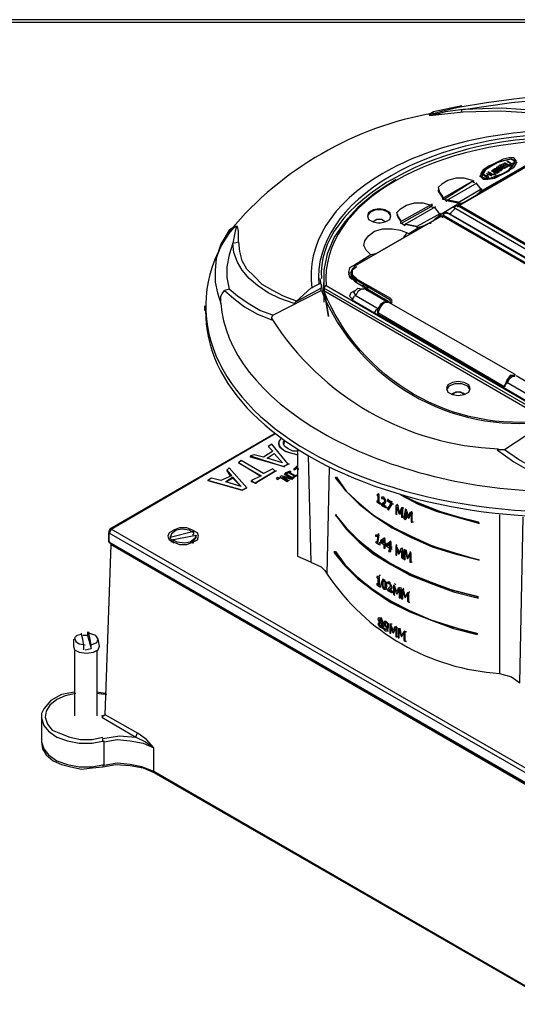
# Model space of a CAD drawing. Units: millimetres. Extents: x -85.6 to 4.7, y 68.4 to 79.1.
# Drawn here: x -82.5 to -81.1, y 76.1 to 78.9 of the extents above; entities that cross this region are included whole.
import ezdxf

# ---------------------------------------------------------------- set-up
doc = ezdxf.new("R2010")
doc.units = ezdxf.units.MM

msp = doc.modelspace()

# ---------------------------------------------------------------- linework, layer by layer
at = {"color": 7, "lineweight": 25}
for points in [[(-68.9751, 78.9049), (-85.5951, 78.9049), (-85.5951, 68.3715), (-68.9751, 68.3715)], [(-81.2151, 78.4615), (-81.2085, 78.4549), (-81.1951, 78.4549), (-81.1784, 78.4582), (-81.1584, 78.4682), (-81.1384, 78.4782), (-81.1218, 78.4882), (-81.1151, 78.4982), (-81.1151, 78.5082), (-81.1218, 78.5149), (-81.1351, 78.5149), (-81.1518, 78.5115), (-81.1718, 78.5015), (-81.1918, 78.4915), (-81.2085, 78.4815), (-81.2151, 78.4715)], [(-81.1218, 78.5015), (-81.1284, 78.4982), (-81.1384, 78.5049), (-81.1418, 78.5049), (-81.1284, 78.4982), (-81.1184, 78.5015)], [(-81.1618, 78.4849), (-81.1651, 78.4849), (-81.1651, 78.4815)], [(-81.1618, 78.4782), (-81.1651, 78.4782)], [(-81.5351, 78.3515), (-81.5318, 78.3415), (-81.5185, 78.3349), (-81.5018, 78.3315), (-81.4851, 78.3349), (-81.4718, 78.3415), (-81.4684, 78.3515), (-81.4718, 78.3615), (-81.4851, 78.3682), (-81.5018, 78.3715), (-81.5185, 78.3682), (-81.5318, 78.3615)], [(-81.3951, 78.3182), (-81.3751, 78.3248), (-81.3618, 78.3315), (-81.3484, 78.3382), (-81.3418, 78.3449), (-81.3284, 78.3549), (-81.3284, 78.3582), (-81.3951, 78.3215)], [(-81.2718, 78.3782), (-81.2751, 78.3782)], [(-81.3218, 78.3482), (-81.3251, 78.3482)], [(-81.3951, 78.3215), (-81.4284, 78.3282)], [(-81.9384, 78.1415), (-81.9118, 78.1182), (-81.8818, 78.0949), (-81.8451, 78.0749), (-81.8051, 78.0582), (-81.8051, 78.0649), (-81.8018, 78.0715), (-81.8384, 78.0849), (-81.8718, 78.1049), (-81.9018, 78.1249), (-81.9251, 78.1449)], [(-81.3118, 77.8649), (-81.3084, 77.8549), (-81.2951, 77.8482), (-81.2784, 77.8449), (-81.2618, 77.8482), (-81.2484, 77.8549), (-81.2451, 77.8649), (-81.2484, 77.8749), (-81.2618, 77.8815), (-81.2784, 77.8849), (-81.2951, 77.8815), (-81.3084, 77.8749)], [(-81.1451, 77.8715), (-81.1484, 77.8715)], [(-81.7718, 77.6449), (-81.7584, 77.6515), (-81.8051, 77.7082), (-81.8151, 77.7015), (-81.8018, 77.6882), (-81.8285, 77.6715), (-81.8551, 77.6782), (-81.8651, 77.6749)], [(-81.8184, 77.6682), (-81.7984, 77.6815), (-81.7751, 77.6549)], [(-81.9185, 77.6182), (-81.9484, 77.6049), (-81.9751, 77.6115), (-81.9851, 77.6049), (-81.8884, 77.5782), (-81.8751, 77.5848), (-81.9251, 77.6415), (-81.9318, 77.6349)], [(-81.8018, 77.6382), (-81.8285, 77.6248), (-81.8918, 77.6615), (-81.8985, 77.6549), (-81.8351, 77.6182), (-81.8618, 77.6049), (-81.8518, 77.5982), (-81.7951, 77.6315)], [(-81.7518, 77.6115), (-81.7784, 77.6182), (-81.7818, 77.6148), (-81.7618, 77.6049), (-81.7584, 77.6049), (-81.7751, 77.6148), (-81.7485, 77.6115), (-81.7451, 77.6115), (-81.7685, 77.6248)], [(-81.2218, 77.3815), (-81.2884, 77.3982), (-81.3518, 77.4215), (-81.4118, 77.4449), (-81.4651, 77.4749), (-81.5151, 77.5049), (-81.5584, 77.5382), (-81.5951, 77.5749), (-81.6251, 77.6149), (-81.6251, 77.6115), (-81.5951, 77.5749), (-81.5584, 77.5382), (-81.5151, 77.5049), (-81.4651, 77.4715), (-81.4118, 77.4449), (-81.3518, 77.4182), (-81.2884, 77.3982)], [(-81.2251, 77.2782), (-81.2918, 77.2949), (-81.3551, 77.3149), (-81.4151, 77.3415), (-81.4684, 77.3682), (-81.5184, 77.4015), (-81.5584, 77.4349), (-81.5951, 77.4715), (-81.6251, 77.5082), (-81.5951, 77.4682), (-81.5584, 77.4315), (-81.5184, 77.3982), (-81.4684, 77.3682), (-81.4151, 77.3382), (-81.3551, 77.3149), (-81.2918, 77.2915), (-81.2251, 77.2749)], [(-82.0984, 77.4482), (-82.0951, 77.4382), (-82.0818, 77.4315), (-82.0651, 77.4249), (-82.0451, 77.4249), (-82.0284, 77.4315), (-82.0151, 77.4382), (-82.0118, 77.4482), (-82.0151, 77.4582), (-82.0284, 77.4649), (-82.0451, 77.4715), (-82.0651, 77.4715), (-82.0818, 77.4649), (-82.0951, 77.4582)], [(-81.5018, 77.4249), (-81.5051, 77.4282), (-81.5051, 77.4515), (-81.5084, 77.4515), (-81.5118, 77.4515), (-81.5118, 77.4482), (-81.5051, 77.4482), (-81.5084, 77.4315), (-81.5118, 77.4315)], [(-81.4851, 77.4215), (-81.4851, 77.4249), (-81.4851, 77.4382), (-81.4884, 77.4415), (-81.4984, 77.4349), (-81.4984, 77.4315), (-81.4884, 77.4249), (-81.4884, 77.4149), (-81.4851, 77.4149)], [(-81.4884, 77.4315), (-81.4951, 77.4349)], [(-81.4718, 77.4215), (-81.4784, 77.4249)], [(-81.2251, 77.1715), (-81.2918, 77.1915), (-81.3551, 77.2115), (-81.4151, 77.2382), (-81.4684, 77.2649), (-81.5184, 77.2949), (-81.5618, 77.3315), (-81.5984, 77.3682), (-81.6284, 77.4049), (-81.6284, 77.4015), (-81.5984, 77.3649), (-81.5618, 77.3282), (-81.5184, 77.2949), (-81.4684, 77.2615), (-81.4151, 77.2349), (-81.3551, 77.2115), (-81.2918, 77.1882)], [(-81.4984, 77.3049), (-81.4984, 77.3082), (-81.5018, 77.3115), (-81.5018, 77.3349), (-81.5051, 77.3349), (-81.5084, 77.3349), (-81.5084, 77.3315), (-81.5051, 77.3282), (-81.5051, 77.3115), (-81.5084, 77.3149), (-81.5084, 77.3115)], [(-81.4651, 77.2882), (-81.4751, 77.2949), (-81.4718, 77.2982), (-81.4684, 77.3015), (-81.4651, 77.3049), (-81.4684, 77.3115), (-81.4718, 77.3149), (-81.4784, 77.3182), (-81.4784, 77.3149), (-81.4751, 77.3149), (-81.4718, 77.3149), (-81.4718, 77.3115), (-81.4684, 77.3082), (-81.4751, 77.3015), (-81.4784, 77.2982), (-81.4784, 77.2949), (-81.4651, 77.2882), (-81.4651, 77.2915)], [(-81.4884, 77.2015), (-81.4851, 77.1949), (-81.4818, 77.1915), (-81.4784, 77.1882), (-81.4818, 77.1849), (-81.4851, 77.1849), (-81.4884, 77.1882), (-81.4884, 77.1849), (-81.4851, 77.1815), (-81.4784, 77.1815), (-81.4751, 77.1915), (-81.4784, 77.2015), (-81.4818, 77.2082), (-81.4884, 77.2082)]]:
    msp.add_lwpolyline(points, close=True, dxfattribs=at)
for points in [[(-85.5951, 68.3815), (-68.9751, 68.3815), (-85.5851, 68.3815), (-85.5851, 78.8982), (-68.9851, 78.8982), (-68.9851, 68.3815)], [(-80.8818, 78.6049), (-80.8718, 78.6082), (-80.9118, 78.6215), (-80.9551, 78.6315), (-81.0018, 78.6415), (-81.0484, 78.6482), (-81.1551, 78.6549), (-81.2651, 78.6515), (-81.3151, 78.6449), (-81.3384, 78.6382), (-81.3584, 78.6382), (-81.3551, 78.6382), (-81.3451, 78.6415), (-81.3218, 78.6482), (-81.2784, 78.6582), (-81.1984, 78.6715), (-81.1218, 78.6815), (-81.0418, 78.6915), (-80.9618, 78.6949)], [(-81.2651, 78.6515), (-81.1285, 78.6715), (-80.9918, 78.6849)], [(-81.2684, 78.6615), (-81.3484, 78.6449), (-81.3585, 78.6382), (-81.3618, 78.6382), (-81.3585, 78.6349), (-81.3251, 78.6382), (-81.2651, 78.6449), (-81.1584, 78.6482), (-81.0551, 78.6415), (-81.0084, 78.6349), (-80.9618, 78.6282), (-80.9185, 78.6149), (-80.8818, 78.6049)], [(-81.2684, 78.6449), (-81.2684, 78.6515)], [(-80.4518, 78.2848), (-80.4584, 78.2882), (-80.8118, 78.4949), (-80.8218, 78.4949), (-80.8318, 78.4882), (-80.8384, 78.4815), (-80.8418, 78.4682), (-80.8451, 78.4649), (-80.8584, 78.4615), (-80.8684, 78.4649), (-80.9684, 78.5215), (-80.9818, 78.5282), (-81.0018, 78.5315), (-81.0184, 78.5282), (-81.0318, 78.5215), (-81.2751, 78.3815), (-80.6351, 78.0115)], [(-81.2751, 78.3815), (-81.0318, 78.5215)], [(-81.1118, 78.5015), (-81.1184, 78.5082), (-81.1284, 78.5115), (-81.1451, 78.5082), (-81.1651, 78.5049), (-81.1851, 78.4949), (-81.2018, 78.4849), (-81.2118, 78.4715), (-81.2184, 78.4615)], [(-81.2151, 78.4215), (-81.0451, 78.5182), (-81.0451, 78.5149)], [(-81.2118, 78.4649), (-81.2118, 78.4615), (-81.2018, 78.4582), (-81.1884, 78.4582), (-81.1718, 78.4649), (-81.1518, 78.4715), (-81.1351, 78.4815), (-81.1251, 78.4949), (-81.1184, 78.5015), (-81.1218, 78.5082), (-81.1318, 78.5115), (-81.1484, 78.5082), (-81.1684, 78.5015), (-81.1851, 78.4915), (-81.2018, 78.4815), (-81.2084, 78.4715), (-81.2118, 78.4615), (-81.2051, 78.4549), (-81.1951, 78.4549), (-81.1751, 78.4582), (-81.1551, 78.4682), (-81.1351, 78.4782), (-81.1251, 78.4915), (-81.1184, 78.5015)], [(-81.1418, 78.4915), (-81.1384, 78.4915), (-81.1484, 78.4849), (-81.1618, 78.4949), (-81.1518, 78.4982), (-81.1518, 78.4949)], [(-81.1518, 78.4982), (-81.1584, 78.4949), (-81.1584, 78.4915)], [(-81.1351, 78.4949), (-81.1484, 78.5015), (-81.1484, 78.4982), (-81.1484, 78.5015)], [(-81.1484, 78.4982), (-81.1351, 78.4915), (-81.1284, 78.4949), (-81.1318, 78.4982)], [(-81.1318, 78.4949), (-81.1318, 78.4982), (-81.1351, 78.4949), (-81.1351, 78.4915)], [(-81.1151, 78.5015), (-81.1151, 78.5049)], [(-81.1951, 78.4649), (-81.1951, 78.4682), (-81.1984, 78.4715), (-81.1851, 78.4649), (-81.1918, 78.4682), (-81.1984, 78.4649), (-81.1984, 78.4615)], [(-81.1918, 78.4749), (-81.1951, 78.4749), (-81.1851, 78.4682), (-81.1818, 78.4682), (-81.1751, 78.4682), (-81.1751, 78.4715), (-81.1751, 78.4749), (-81.1751, 78.4715), (-81.1751, 78.4682), (-81.1718, 78.4682)], [(-81.1851, 78.4715), (-81.1918, 78.4749), (-81.1918, 78.4715)], [(-81.1618, 78.4749), (-81.1651, 78.4749), (-81.1651, 78.4782), (-81.1684, 78.4749), (-81.1751, 78.4782), (-81.1751, 78.4749), (-81.1851, 78.4782), (-81.1784, 78.4749)], [(-81.1751, 78.4715), (-81.1784, 78.4749), (-81.1751, 78.4715), (-81.1784, 78.4682), (-81.1818, 78.4682), (-81.1851, 78.4715), (-81.1851, 78.4682)], [(-81.1818, 78.4782), (-81.1784, 78.4815), (-81.1751, 78.4849), (-81.1718, 78.4815), (-81.1718, 78.4782), (-81.1718, 78.4815), (-81.1751, 78.4782), (-81.1784, 78.4815), (-81.1784, 78.4782)], [(-81.1651, 78.4815), (-81.1618, 78.4782), (-81.1651, 78.4749), (-81.1684, 78.4715), (-81.1818, 78.4815), (-81.1784, 78.4815), (-81.1751, 78.4849), (-81.1751, 78.4815)], [(-81.1751, 78.4782), (-81.1718, 78.4782), (-81.1684, 78.4815), (-81.1651, 78.4782), (-81.1651, 78.4815), (-81.1684, 78.4815), (-81.1718, 78.4849), (-81.1718, 78.4815), (-81.1684, 78.4815), (-81.1718, 78.4815), (-81.1718, 78.4782), (-81.1684, 78.4782)], [(-81.1751, 78.4849), (-81.1718, 78.4849)], [(-81.1651, 78.4915), (-81.1684, 78.4882), (-81.1718, 78.4882), (-81.1584, 78.4782), (-81.1551, 78.4815), (-81.1518, 78.4849), (-81.1518, 78.4882), (-81.1518, 78.4849), (-81.1551, 78.4849), (-81.1584, 78.4849), (-81.1618, 78.4849), (-81.1618, 78.4815)], [(-81.1651, 78.4849), (-81.1684, 78.4882), (-81.1684, 78.4849), (-81.1684, 78.4882), (-81.1651, 78.4882), (-81.1618, 78.4882), (-81.1584, 78.4882), (-81.1584, 78.4915), (-81.1651, 78.4915), (-81.1651, 78.4882)], [(-81.1651, 78.4749), (-81.1651, 78.4782)], [(-81.1618, 78.4882), (-81.1618, 78.4849), (-81.1584, 78.4815)], [(-81.1618, 78.4882), (-81.1618, 78.4849), (-81.1618, 78.4882)], [(-81.1484, 78.4882), (-81.1518, 78.4915), (-81.1518, 78.4882), (-81.1584, 78.4882), (-81.1584, 78.4849), (-81.1584, 78.4882), (-81.1584, 78.4915), (-81.1584, 78.4949), (-81.1518, 78.4915), (-81.1518, 78.4882), (-81.1518, 78.4915), (-81.1484, 78.4949), (-81.1484, 78.4915)], [(-81.1551, 78.4849), (-81.1551, 78.4815), (-81.1584, 78.4815), (-81.1584, 78.4782)], [(-81.1551, 78.4849), (-81.1551, 78.4815), (-81.1551, 78.4849)], [(-81.1484, 78.4949), (-81.1451, 78.4949), (-81.1518, 78.4915)], [(-81.1484, 78.4849), (-81.1484, 78.4882), (-81.1418, 78.4915), (-81.1418, 78.4882)], [(-81.4551, 78.4549), (-81.4584, 78.4515), (-81.5151, 78.4149), (-81.5618, 78.3749), (-81.5984, 78.3349), (-81.6284, 78.2915), (-81.6484, 78.2449), (-81.6584, 78.1982), (-81.6584, 78.1515)], [(-81.2384, 78.4515), (-81.2618, 78.4582), (-81.2851, 78.4582), (-81.3084, 78.4515), (-81.3251, 78.4415), (-81.3351, 78.4315), (-81.3318, 78.4182), (-81.3218, 78.4049)], [(-81.2351, 78.4482), (-81.2384, 78.4482), (-81.3184, 78.3982), (-81.3218, 78.3982), (-81.3218, 78.4015), (-81.2351, 78.4515), (-81.2351, 78.4482)], [(-81.3118, 78.3915), (-81.3118, 78.3949), (-81.2251, 78.4449)], [(-81.2318, 78.4449), (-81.2418, 78.4482)], [(-81.2151, 78.4282), (-81.2284, 78.4449)], [(-81.2051, 78.4649), (-81.2051, 78.4682), (-81.2084, 78.4682), (-81.1951, 78.4582), (-81.1918, 78.4615), (-81.1984, 78.4649), (-81.1984, 78.4615), (-81.1984, 78.4649), (-81.1951, 78.4682), (-81.1918, 78.4682)], [(-81.2051, 78.4682), (-81.1984, 78.4649)], [(-81.3351, 78.4249), (-81.3351, 78.4215), (-81.3218, 78.4015), (-81.3118, 78.3949), (-81.2784, 78.3882)], [(-81.2284, 78.4082), (-81.2118, 78.4249), (-81.2118, 78.4282), (-81.2784, 78.3882), (-81.2784, 78.3849), (-81.2584, 78.3915)], [(-81.2251, 78.4149), (-81.2251, 78.4115)], [(-81.4518, 78.3549), (-81.4384, 78.3349), (-81.4484, 78.3482), (-81.4518, 78.3615), (-81.4418, 78.3715), (-81.4251, 78.3815), (-81.4018, 78.3882), (-81.3785, 78.3882), (-81.3551, 78.3815)], [(-81.3351, 78.3515), (-81.2751, 78.3882)], [(-81.3118, 78.3982), (-81.2784, 78.3915)], [(-81.2718, 78.3849), (-81.2718, 78.3882)], [(-81.2251, 78.4115), (-81.2251, 78.4115)], [(-81.4684, 78.3515), (-81.4751, 78.3615), (-81.4918, 78.3682), (-81.5118, 78.3682), (-81.5284, 78.3615), (-81.5351, 78.3515)], [(-81.3518, 78.3815), (-81.3518, 78.3849), (-81.4418, 78.3349), (-81.4418, 78.3315), (-81.4384, 78.3315), (-81.4284, 78.3249), (-81.4284, 78.3282), (-81.3418, 78.3782)], [(-81.4384, 78.3315), (-81.3551, 78.3782)], [(-81.3484, 78.3749), (-81.3584, 78.3782)], [(-81.3518, 78.3815), (-81.3551, 78.3782)], [(-81.3318, 78.3582), (-81.3451, 78.3749)], [(-80.6684, 77.9882), (-81.3118, 78.3615), (-81.3218, 78.3549), (-80.6818, 77.9849)], [(-80.6584, 77.9882), (-81.3051, 78.3582), (-81.3118, 78.3582)], [(-81.2884, 78.3715), (-81.3018, 78.3582), (-81.2984, 78.3582)], [(-80.6451, 78.0049), (-80.6451, 78.0015), (-81.2918, 78.3749), (-81.2818, 78.3815), (-80.6351, 78.0082), (-81.2784, 78.3815)], [(-81.2818, 78.3782), (-81.2784, 78.3782)], [(-81.2751, 78.3782), (-81.2718, 78.3782)], [(-80.6885, 77.9849), (-81.3251, 78.3515), (-81.5684, 78.2115), (-81.5784, 78.2015), (-81.5818, 78.1915), (-81.5684, 78.1715)], [(-81.5684, 78.2115), (-81.3251, 78.3515)], [(-81.4851, 78.3349), (-81.4951, 78.3415), (-81.5084, 78.3415), (-81.5185, 78.3349)], [(-81.4985, 78.3315), (-81.5051, 78.3315)], [(-81.4518, 78.3549), (-81.4484, 78.3549)], [(-81.3585, 78.3315), (-81.3551, 78.3315)], [(-81.3418, 78.3449), (-81.3418, 78.3415)], [(-81.3418, 78.3449), (-81.3418, 78.3449)], [(-81.3251, 78.3482), (-81.3218, 78.3482)], [(-81.3218, 78.3515), (-81.3184, 78.3515)], [(-80.6851, 77.9849), (-81.3218, 78.3515)], [(-81.8985, 78.2782), (-81.8985, 78.3082), (-81.9018, 78.3215), (-81.9084, 78.3215), (-81.9151, 78.3182), (-81.9251, 78.3115), (-81.9484, 78.2715), (-81.9618, 78.2315), (-81.9484, 78.2649), (-81.9251, 78.3015), (-81.9118, 78.3182), (-81.9051, 78.3215), (-81.9051, 78.3182), (-81.9084, 78.3082), (-81.9151, 78.2749), (-81.9251, 78.2415), (-81.9318, 78.2082), (-81.9318, 78.1782), (-81.9251, 78.1449)], [(-81.5118, 78.2449), (-81.5251, 78.2415), (-81.5384, 78.2549), (-81.5451, 78.2682), (-81.5418, 78.2815), (-81.5318, 78.2949), (-81.5151, 78.3082), (-81.4918, 78.3149), (-81.4651, 78.3149), (-81.4418, 78.3115), (-81.4184, 78.3015), (-81.3918, 78.3182)], [(-81.4318, 78.2915), (-81.4218, 78.3049)], [(-81.3884, 78.3149), (-81.3884, 78.3182)], [(-81.7418, 78.1049), (-81.7818, 78.1182), (-81.8151, 78.1349), (-81.8451, 78.1549), (-81.8684, 78.1749), (-81.8884, 78.1982), (-81.9018, 78.2215), (-81.9118, 78.2482), (-81.9151, 78.2749), (-81.8984, 78.2782)], [(-81.7418, 78.1049), (-81.7351, 78.1115), (-81.7718, 78.1249), (-81.8018, 78.1415), (-81.8318, 78.1582), (-81.8551, 78.1815), (-81.8751, 78.2015), (-81.8884, 78.2249), (-81.8951, 78.2515), (-81.8984, 78.2782)], [(-81.9618, 78.2315), (-81.9651, 78.1982), (-81.9651, 78.1649), (-81.9584, 78.1349), (-81.9484, 78.1049), (-81.9484, 78.1249), (-81.9451, 78.1315), (-81.9384, 78.1415)], [(-81.5251, 78.2415), (-81.5684, 78.2149), (-81.5851, 78.2049), (-81.5884, 78.1915), (-81.5851, 78.1782), (-81.5684, 78.1682), (-81.5651, 78.1682)], [(-81.5851, 78.1915), (-81.5884, 78.1849)], [(-81.5818, 78.1915), (-81.5818, 78.1849), (-81.5784, 78.1749), (-81.5684, 78.1649), (-81.5451, 78.1515)], [(-81.5651, 78.2082), (-81.5784, 78.1982), (-81.5784, 78.1849), (-81.5651, 78.1749)], [(-81.5684, 78.2149), (-81.5684, 78.2115)], [(-81.5684, 78.2082), (-81.5651, 78.2082)], [(-81.6751, 78.1582), (-81.6684, 78.1615), (-81.6651, 78.1582), (-81.6684, 78.1749)], [(-81.6584, 78.1682), (-81.6618, 78.1382)], [(-81.5818, 78.1849), (-81.5684, 78.1649), (-81.5351, 78.1482), (-81.5351, 78.1449)], [(-81.5784, 78.1715), (-81.5818, 78.1815), (-81.5818, 78.1782), (-81.5818, 78.1749)], [(-81.4684, 78.1182), (-81.5684, 78.1749)], [(-81.4718, 78.1149), (-81.5684, 78.1715), (-81.5651, 78.1715)], [(-81.5684, 78.1649), (-81.5684, 78.1715)], [(-81.4784, 78.1115), (-81.5684, 78.1649)], [(-81.8018, 78.0715), (-81.6651, 78.1415), (-81.6651, 78.1482), (-81.7018, 78.1282), (-81.7384, 78.1082), (-81.7418, 78.1049)], [(-81.7351, 78.1115), (-81.6951, 78.1482)], [(-81.6951, 78.1482), (-81.6751, 78.1582)], [(-81.6651, 78.1582), (-81.6651, 78.1482)], [(-81.0184, 77.7882), (-81.0218, 77.7815), (-81.6584, 78.1482), (-81.6518, 78.1549), (-81.0184, 77.7882)], [(-81.6451, 78.0682), (-81.6584, 78.1482), (-81.6451, 78.0682)], [(-81.6584, 78.1482), (-81.6584, 78.1115), (-81.6584, 78.1082)], [(-81.5684, 78.1415), (-81.5818, 78.1349), (-81.5851, 78.1249), (-81.5751, 78.1149)], [(-81.5751, 78.1382), (-81.5684, 78.1282)], [(-81.5718, 78.1382), (-81.5618, 78.1482), (-81.5451, 78.1449), (-81.5518, 78.1449), (-81.5618, 78.1382), (-81.5684, 78.1249)], [(-81.5518, 78.1549), (-81.5484, 78.1549), (-81.5451, 78.1549)], [(-81.5484, 78.1515), (-81.5451, 78.1515), (-81.5351, 78.1482), (-81.5384, 78.1482)], [(-81.5451, 78.1482), (-81.4818, 78.1115)], [(-81.5351, 78.1415), (-81.5384, 78.1415)], [(-81.5318, 78.1449), (-81.5318, 78.1449)], [(-81.4751, 78.1115), (-81.5318, 78.1415)], [(-81.6584, 78.1182), (-81.6584, 78.1082)], [(-81.5784, 78.1149), (-81.5718, 78.1249)], [(-81.5784, 78.1148), (-81.5151, 78.0782), (-81.1518, 77.8682), (-81.1484, 77.8682)], [(-81.5084, 78.0915), (-81.5718, 78.1282)], [(-81.4818, 78.1082), (-81.4884, 78.1082), (-81.4984, 78.1015), (-81.5051, 78.0882)], [(-81.4751, 78.1082), (-81.4884, 78.1082), (-81.4984, 78.0949), (-81.5051, 78.0782)], [(-81.5051, 78.0715), (-81.5051, 78.0749), (-81.5051, 78.0782), (-81.5051, 78.0915), (-81.4951, 78.1015), (-81.4851, 78.1082), (-81.4751, 78.1082), (-81.1184, 77.9049), (-81.1184, 77.9015)], [(-81.4751, 78.1082), (-81.4751, 78.1115), (-81.4784, 78.1115), (-81.4751, 78.1115)], [(-81.4718, 78.1149), (-81.4718, 78.1049)], [(-81.4684, 78.1082), (-81.4718, 78.1115)], [(-81.4684, 78.1049), (-81.4651, 78.1115), (-81.4684, 78.1182)], [(-81.4684, 78.1149), (-81.4651, 78.1149)], [(-81.4684, 78.1049), (-81.4651, 78.1082)], [(-81.9951, 78.0982), (-81.9951, 78.0849)], [(-81.5118, 78.0782), (-81.5151, 78.0782), (-81.5084, 78.0882)], [(-81.5051, 78.0749), (-81.5051, 78.0782), (-81.5018, 78.0782)], [(-81.5051, 78.0749), (-81.1518, 77.8715), (-81.5051, 78.0782)], [(-81.5051, 78.0749), (-81.5018, 78.0749)], [(-81.5051, 78.0749), (-81.5051, 78.0749)], [(-81.1184, 77.9015), (-81.1318, 77.9015), (-81.1418, 77.8882), (-81.1484, 77.8715)], [(-81.1284, 77.8982), (-81.1384, 77.8882), (-81.1451, 77.8749)], [(-81.1184, 77.8982), (-81.1251, 77.8982), (-81.1351, 77.8915), (-81.1418, 77.8782)], [(-81.1151, 77.9015), (-81.0518, 77.8649)], [(-81.2451, 77.8615), (-81.2518, 77.8715), (-81.2684, 77.8782), (-81.2884, 77.8782), (-81.3051, 77.8715), (-81.3118, 77.8615)], [(-81.1451, 77.8782), (-81.1518, 77.8682), (-81.0884, 77.8315)], [(-81.1518, 77.8715), (-81.1484, 77.8715)], [(-81.1484, 77.8682), (-81.1484, 77.8682)], [(-81.0784, 77.8449), (-81.1418, 77.8815)], [(-81.2584, 77.8482), (-81.2651, 77.8515), (-81.2784, 77.8549), (-81.2918, 77.8515), (-81.2984, 77.8482)], [(-81.2584, 77.8482), (-81.2651, 77.8515), (-81.2784, 77.8549), (-81.2918, 77.8515), (-81.2984, 77.8482)], [(-81.2618, 77.8482), (-81.2718, 77.8549), (-81.2851, 77.8549), (-81.2951, 77.8482)], [(-81.0518, 77.7549), (-81.1484, 77.6915)], [(-81.7951, 77.7382), (-82.2618, 77.4682), (-82.2651, 77.4615), (-82.2651, 77.4349)], [(-80.9451, 76.7115), (-82.2585, 77.4682), (-81.7951, 77.7382)], [(-81.7784, 77.7249), (-81.7851, 77.7149), (-81.7851, 77.7082), (-81.7818, 77.7015), (-81.7685, 77.6882), (-81.7451, 77.6815), (-81.7318, 77.6782), (-81.7485, 77.6815), (-81.7685, 77.6882), (-81.7818, 77.6982), (-81.7851, 77.7082), (-81.7851, 77.7115)], [(-81.8018, 77.6882), (-81.8151, 77.7015), (-81.8118, 77.7015)], [(-81.7318, 77.6882), (-81.7451, 77.6882), (-81.7584, 77.6949), (-81.7685, 77.7015), (-81.7718, 77.7082), (-81.7718, 77.7149), (-81.7685, 77.7182), (-81.7718, 77.7115), (-81.7718, 77.7149)], [(-81.7718, 77.7115), (-81.7685, 77.7115)], [(-81.6951, 77.3749), (-81.7318, 77.3915), (-81.7318, 77.6915)], [(-81.1685, 77.6915), (-81.1218, 77.6582), (-81.0751, 77.6315), (-81.0251, 77.6049), (-80.9718, 77.5815), (-80.9818, 77.5749), (-80.9918, 77.5749), (-81.0084, 77.5749), (-81.0318, 77.5749), (-80.8951, 77.5482), (-80.8284, 77.5415), (-80.7618, 77.5382), (-80.6851, 77.5415), (-80.6085, 77.5515)], [(-80.9718, 77.5815), (-80.9651, 77.5915), (-81.0151, 77.6149), (-81.0618, 77.6382), (-81.1084, 77.6649), (-81.1484, 77.6915), (-81.1684, 77.6915)], [(-81.7551, 77.6515), (-81.7584, 77.6515), (-81.7718, 77.6449), (-81.8651, 77.6715), (-81.8651, 77.6749)], [(-81.8184, 77.6682), (-81.7984, 77.6815), (-81.7751, 77.6549)], [(-81.7685, 77.6882), (-81.7651, 77.6882)], [(-81.7018, 77.6749), (-81.6951, 77.3749), (-81.6651, 77.3615), (-81.6551, 77.3515), (-81.6484, 77.3415), (-81.6418, 77.6415)], [(-81.8384, 77.6182), (-81.8985, 77.6549), (-81.8951, 77.6549)], [(-81.7718, 77.6449), (-81.7685, 77.6449)], [(-81.7318, 77.6349), (-81.7318, 77.6382), (-81.7318, 77.6349), (-81.7318, 77.6382), (-81.7318, 77.6449), (-81.7418, 77.6382), (-81.7318, 77.6482)], [(-81.7318, 77.6415), (-81.7418, 77.6349), (-81.7418, 77.6382), (-81.7418, 77.6349)], [(-81.7318, 77.6382), (-81.7285, 77.6382)], [(-81.9151, 77.6148), (-81.9351, 77.6015), (-81.9151, 77.6115), (-81.9151, 77.6148), (-81.8918, 77.5882), (-81.9151, 77.6115)], [(-81.9218, 77.6182), (-81.9318, 77.6349)], [(-81.7918, 77.6315), (-81.7951, 77.6315), (-81.8518, 77.5982), (-81.8618, 77.6015), (-81.8618, 77.6049)], [(-81.7918, 77.6115), (-81.7885, 77.6148), (-81.7818, 77.6115), (-81.7885, 77.6082), (-81.7918, 77.6115), (-81.7885, 77.6082), (-81.7818, 77.6115)], [(-81.7551, 77.6049), (-81.7584, 77.6049), (-81.7618, 77.6015), (-81.7818, 77.6148), (-81.7784, 77.6148)], [(-81.7418, 77.6115), (-81.7451, 77.6115), (-81.7485, 77.6082), (-81.7718, 77.6148)], [(-81.7551, 77.6148), (-81.7685, 77.6215), (-81.7685, 77.6248)], [(-81.7418, 77.6182), (-81.7584, 77.6282), (-81.7618, 77.6248), (-81.7651, 77.6248), (-81.7651, 77.6282), (-81.7551, 77.6315), (-81.7518, 77.6315)], [(-81.7651, 77.6282), (-81.7618, 77.6248), (-81.7584, 77.6282), (-81.7418, 77.6182), (-81.7451, 77.6148)], [(-81.7351, 77.6182), (-81.7418, 77.6148), (-81.7451, 77.6148), (-81.7418, 77.6148), (-81.7351, 77.6182), (-81.7351, 77.6215), (-81.7384, 77.6182), (-81.7551, 77.6282), (-81.7518, 77.6315), (-81.7518, 77.6282), (-81.7551, 77.6282)], [(-81.7485, 77.6082), (-81.7485, 77.6115)], [(-81.6251, 77.6149), (-81.6218, 77.6149), (-81.5951, 77.5749), (-81.5584, 77.5415), (-81.5151, 77.5049), (-81.4651, 77.4749), (-81.4118, 77.4482), (-81.3518, 77.4215), (-81.2884, 77.4015), (-81.2218, 77.3815), (-81.2184, 77.3815)], [(-81.8751, 77.5848), (-81.8884, 77.5782), (-81.9851, 77.6049)], [(-81.8918, 77.5882), (-81.9351, 77.6015)], [(-81.8518, 77.5982), (-81.8484, 77.5982)], [(-81.7618, 77.6015), (-81.7618, 77.6049)], [(-81.4951, 77.5382), (-81.4984, 77.5382), (-81.4984, 77.5415), (-81.5018, 77.5415), (-81.5018, 77.5649), (-81.5051, 77.5682), (-81.5051, 77.5649), (-81.5084, 77.5649), (-81.5051, 77.5615), (-81.5051, 77.5449), (-81.5084, 77.5482), (-81.5084, 77.5449), (-81.4984, 77.5382), (-81.4984, 77.5415), (-81.5018, 77.5449)], [(-81.5051, 77.5649), (-81.5084, 77.5649)], [(-81.5051, 77.5682), (-81.5018, 77.5682)], [(-81.5018, 77.5682), (-81.5018, 77.5682)], [(-81.5018, 77.5415), (-81.5018, 77.5649)], [(-81.4784, 77.5282), (-81.4818, 77.5282), (-81.4818, 77.5315), (-81.4918, 77.5349), (-81.4884, 77.5382), (-81.4851, 77.5415), (-81.4851, 77.5449), (-81.4884, 77.5582), (-81.4951, 77.5582), (-81.4951, 77.5549), (-81.4918, 77.5549), (-81.4884, 77.5549), (-81.4884, 77.5515), (-81.4851, 77.5482), (-81.4918, 77.5415), (-81.4951, 77.5382), (-81.4951, 77.5349), (-81.4818, 77.5282), (-81.4818, 77.5315), (-81.4918, 77.5382), (-81.4851, 77.5415), (-81.4884, 77.5382)], [(-81.4818, 77.5482), (-81.4884, 77.5582), (-81.4951, 77.5582)], [(-81.4418, 77.5649), (-81.3918, 77.5382), (-81.3384, 77.5182), (-81.2818, 77.5015), (-81.2218, 77.4849), (-81.2218, 77.4882), (-81.2784, 77.5015), (-81.3318, 77.5182), (-81.3851, 77.5382), (-81.4318, 77.5615)], [(-81.4284, 77.5582), (-81.3818, 77.5382), (-81.3284, 77.5182), (-81.2751, 77.5015), (-81.2218, 77.4882), (-81.2218, 77.4849), (-81.2184, 77.4849)], [(-81.5084, 77.5482), (-81.5051, 77.5482), (-81.5051, 77.5449)], [(-81.4851, 77.5415), (-81.4818, 77.5482), (-81.4851, 77.5449)], [(-81.4618, 77.5382), (-81.4651, 77.5382), (-81.4651, 77.5415), (-81.4784, 77.5515), (-81.4784, 77.5482), (-81.4684, 77.5415), (-81.4784, 77.5249), (-81.4751, 77.5215), (-81.4651, 77.5382), (-81.4651, 77.5415)], [(-81.4751, 77.5515), (-81.4784, 77.5515), (-81.4651, 77.5449)], [(-81.4751, 77.5215), (-81.4751, 77.5249), (-81.4651, 77.5382)], [(-81.4318, 77.5015), (-81.4351, 77.5015), (-81.4351, 77.5249), (-81.4384, 77.5282), (-81.4451, 77.5149), (-81.4484, 77.5349), (-81.4551, 77.5349), (-81.4551, 77.5115), (-81.4518, 77.5082), (-81.4518, 77.5315), (-81.4451, 77.5115), (-81.4384, 77.5249), (-81.4384, 77.5015), (-81.4351, 77.5015), (-81.4351, 77.5249)], [(-81.4518, 77.5349), (-81.4551, 77.5349)], [(-81.4451, 77.5182), (-81.4484, 77.5349), (-81.4518, 77.5382)], [(-81.4518, 77.5082), (-81.4518, 77.5282)], [(-81.4351, 77.5282), (-81.4384, 77.5282), (-81.4318, 77.5282)], [(-81.4184, 77.5049), (-81.4251, 77.5215), (-81.4284, 77.5249), (-81.4284, 77.5215)], [(-81.6218, 77.5082), (-81.6251, 77.5082), (-81.5951, 77.4715), (-81.5584, 77.4349), (-81.5151, 77.4015), (-81.4684, 77.3715), (-81.4118, 77.3415), (-81.3551, 77.3182), (-81.2918, 77.2949), (-81.2251, 77.2782), (-81.2251, 77.2749), (-81.2218, 77.2749)], [(-81.4451, 77.5115), (-81.4418, 77.5115), (-81.4385, 77.5215)], [(-81.4051, 77.4882), (-81.4084, 77.4882), (-81.4084, 77.5115), (-81.4151, 77.5149), (-81.4185, 77.5049), (-81.4251, 77.5215), (-81.4284, 77.5215), (-81.4318, 77.4982), (-81.4284, 77.4949), (-81.4284, 77.5182), (-81.4218, 77.5015), (-81.4185, 77.4982), (-81.4118, 77.5115), (-81.4118, 77.4882), (-81.4084, 77.4882), (-81.4084, 77.5149), (-81.4084, 77.5115)], [(-81.4284, 77.4949), (-81.4251, 77.4982), (-81.4251, 77.5149)], [(-81.4185, 77.4982), (-81.4185, 77.5015), (-81.4118, 77.5115)], [(-81.4118, 77.5149), (-81.4151, 77.5149)], [(-81.4118, 77.5182), (-81.4084, 77.5182)], [(-81.1618, 77.5082), (-81.1618, 77.0615), (-81.1284, 77.0515), (-81.1051, 77.0349), (-81.0951, 77.5015)], [(-82.2651, 77.4615), (-82.2618, 77.4582), (-82.2584, 77.4682), (-82.2618, 77.4682)], [(-80.9484, 76.6715), (-82.2651, 77.4315), (-82.2651, 77.4582), (-80.9484, 76.7015)], [(-82.0251, 77.4582), (-82.0384, 77.4649), (-82.0584, 77.4682), (-82.0751, 77.4649), (-82.0884, 77.4549), (-82.0918, 77.4449), (-82.0918, 77.4415)], [(-82.0284, 77.4515), (-82.0251, 77.4549), (-82.0251, 77.4615), (-82.0918, 77.4449), (-82.0918, 77.4415), (-82.0884, 77.4382)], [(-82.0918, 77.4482), (-82.0918, 77.4449)], [(-82.0884, 77.4315), (-82.0884, 77.4382), (-82.0184, 77.4515), (-82.0218, 77.4415), (-82.0351, 77.4315), (-82.0518, 77.4282), (-82.0718, 77.4315), (-82.0851, 77.4382)], [(-82.0284, 77.4315), (-82.0184, 77.4449), (-82.0184, 77.4482)], [(-81.5051, 77.4282), (-81.5018, 77.4515), (-81.5051, 77.4515), (-81.5084, 77.4515), (-81.5118, 77.4515)], [(-81.5051, 77.4549), (-81.5018, 77.4549)], [(-81.4884, 77.4449), (-81.4851, 77.4415), (-81.4884, 77.4415)], [(-82.2818, 76.8682), (-82.2818, 76.8782), (-82.2351, 76.8849), (-82.1884, 76.8815), (-82.1618, 76.8682), (-82.1384, 76.8515), (-82.1584, 76.8749), (-82.1818, 76.8915), (-82.2751, 76.9449), (-82.2584, 77.4249)], [(-79.6951, 77.3882), (-80.9418, 76.6682), (-80.9418, 76.6715), (-80.9484, 76.6715), (-80.9484, 76.6682), (-82.2618, 77.4282), (-82.2618, 77.4315), (-82.2651, 77.4349), (-82.2618, 77.4282)], [(-82.2585, 77.4249), (-82.2585, 77.4249)], [(-82.2584, 77.4249), (-80.9385, 76.6615)], [(-82.0851, 77.4349), (-82.0851, 77.4349)], [(-82.0851, 77.4349), (-82.0818, 77.4315)], [(-82.0818, 77.4282), (-82.0851, 77.4315)], [(-82.0284, 77.4282), (-82.0251, 77.4315)], [(-81.5084, 77.4315), (-81.5118, 77.4315)], [(-81.5084, 77.4349), (-81.5051, 77.4315)], [(-81.5018, 77.4315), (-81.4984, 77.4282)], [(-81.4984, 77.4249), (-81.5018, 77.4249), (-81.4984, 77.4249)], [(-81.4884, 77.4282), (-81.4884, 77.4382), (-81.4951, 77.4315), (-81.4884, 77.4382)], [(-81.4951, 77.4315), (-81.4918, 77.4315)], [(-81.4851, 77.4249), (-81.4851, 77.4382)], [(-81.4851, 77.4282), (-81.4818, 77.4282)], [(-81.4851, 77.4149), (-81.4851, 77.4215), (-81.4818, 77.4215), (-81.4818, 77.4249), (-81.4851, 77.4249)], [(-81.4718, 77.4182), (-81.4718, 77.4282), (-81.4784, 77.4215), (-81.4818, 77.4215), (-81.4718, 77.4282), (-81.4684, 77.4315), (-81.4684, 77.4149), (-81.4718, 77.4149)], [(-81.4651, 77.4115), (-81.4684, 77.4115), (-81.4684, 77.4149), (-81.4718, 77.4149), (-81.4718, 77.4282), (-81.4718, 77.4315), (-81.4818, 77.4249), (-81.4818, 77.4215), (-81.4718, 77.4149), (-81.4751, 77.4049), (-81.4718, 77.4049), (-81.4718, 77.4149), (-81.4684, 77.4115), (-81.4684, 77.4149)], [(-81.4718, 77.4349), (-81.4684, 77.4315)], [(-81.4718, 77.4315), (-81.4684, 77.4315)], [(-81.4684, 77.4182), (-81.4651, 77.4182)], [(-81.4551, 77.4249), (-81.4518, 77.4215), (-81.4551, 77.4215)], [(-81.4318, 77.3849), (-81.4351, 77.3849), (-81.4351, 77.4115), (-81.4418, 77.4115), (-81.4451, 77.4015), (-81.4518, 77.4182), (-81.4551, 77.4215), (-81.4551, 77.3949), (-81.4518, 77.3949), (-81.4518, 77.4149), (-81.4484, 77.3982), (-81.4451, 77.3982), (-81.4385, 77.4082), (-81.4385, 77.3882), (-81.4351, 77.3849), (-81.4351, 77.4115)], [(-81.4451, 77.4049), (-81.4518, 77.4182)], [(-81.4518, 77.3949), (-81.4518, 77.4149)], [(-81.4418, 77.4115), (-81.4384, 77.4149), (-81.4351, 77.4149)], [(-81.6284, 77.4049), (-81.6251, 77.4049), (-81.5984, 77.3682), (-81.5618, 77.3315), (-81.5184, 77.2982), (-81.4684, 77.2649), (-81.4151, 77.2382), (-81.3551, 77.2115), (-81.2918, 77.1915), (-81.2251, 77.1749), (-81.2251, 77.1715), (-81.2251, 77.1749)], [(-81.4718, 77.4049), (-81.4684, 77.4049), (-81.4684, 77.4115)], [(-81.4451, 77.3982), (-81.4385, 77.4082)], [(-81.4318, 77.4115), (-81.4251, 77.4082)], [(-81.4084, 77.3748), (-81.4118, 77.3748), (-81.4118, 77.3982), (-81.4151, 77.4015), (-81.4218, 77.3882), (-81.4284, 77.4082), (-81.4318, 77.4082), (-81.4318, 77.3849), (-81.4284, 77.3815), (-81.4284, 77.4049), (-81.4218, 77.3849), (-81.4151, 77.3982), (-81.4151, 77.3748), (-81.4118, 77.3748), (-81.4118, 77.3982)], [(-81.4318, 77.4082), (-81.4284, 77.4082)], [(-81.4218, 77.3915), (-81.4251, 77.4082), (-81.4284, 77.4082)], [(-81.4284, 77.3815), (-81.4284, 77.4015)], [(-81.4218, 77.3849), (-81.4151, 77.3949)], [(-81.4151, 77.4049), (-81.4118, 77.4015), (-81.4151, 77.4015)], [(-81.5018, 77.3349), (-81.5051, 77.3349), (-81.5084, 77.3349)], [(-81.5051, 77.3349), (-81.5018, 77.3349), (-81.5018, 77.3115)], [(-81.5018, 77.3382), (-81.4984, 77.3382)], [(-81.5084, 77.3149), (-81.5051, 77.3149)], [(-81.5051, 77.3182), (-81.5018, 77.3149)], [(-81.4984, 77.3149), (-81.4951, 77.3115)], [(-81.4984, 77.3082), (-81.4984, 77.3049)], [(-81.4851, 77.3015), (-81.4884, 77.3015), (-81.4851, 77.3015), (-81.4851, 77.3115), (-81.4851, 77.3182), (-81.4884, 77.3215), (-81.4918, 77.3215), (-81.4884, 77.3249), (-81.4818, 77.3182), (-81.4818, 77.3082), (-81.4818, 77.2982), (-81.4884, 77.2982), (-81.4918, 77.3049), (-81.4951, 77.3182), (-81.4918, 77.3249), (-81.4884, 77.3249), (-81.4818, 77.3182), (-81.4818, 77.3082), (-81.4784, 77.3082)], [(-81.4918, 77.3282), (-81.4884, 77.3249), (-81.4851, 77.3249)], [(-81.4918, 77.3249), (-81.4918, 77.3282)], [(-81.4918, 77.3215), (-81.4918, 77.3149), (-81.4918, 77.3215)], [(-81.4918, 77.3149), (-81.4918, 77.3082), (-81.4918, 77.3149)], [(-81.4918, 77.3082), (-81.4884, 77.3015), (-81.4918, 77.3082)], [(-81.4818, 77.3082), (-81.4818, 77.3015), (-81.4818, 77.2982), (-81.4851, 77.2982)], [(-81.4718, 77.3149), (-81.4718, 77.3182), (-81.4784, 77.3182)], [(-81.4651, 77.3015), (-81.4651, 77.3049), (-81.4684, 77.3115), (-81.4718, 77.3182)], [(-81.4618, 77.3115), (-81.4618, 77.3082)], [(-81.4384, 77.2749), (-81.4418, 77.2749), (-81.4418, 77.2982), (-81.4484, 77.3015), (-81.4518, 77.2915), (-81.4584, 77.3082), (-81.4618, 77.3082), (-81.4618, 77.2849), (-81.4584, 77.2815), (-81.4584, 77.3049), (-81.4551, 77.2882), (-81.4518, 77.2849), (-81.4451, 77.2982), (-81.4451, 77.2749), (-81.4418, 77.2749), (-81.4418, 77.2982)], [(-81.4584, 77.3149), (-81.4551, 77.3115)], [(-81.4518, 77.2915), (-81.4584, 77.3082)], [(-81.4451, 77.3049), (-81.4384, 77.3015)], [(-81.4751, 77.2982), (-81.4784, 77.2982)], [(-81.4684, 77.2982), (-81.4718, 77.2982), (-81.4684, 77.2982), (-81.4651, 77.3015), (-81.4684, 77.3015)], [(-81.4718, 77.2982), (-81.4618, 77.2915)], [(-81.4718, 77.2982), (-81.4684, 77.2982)], [(-81.4584, 77.2815), (-81.4584, 77.2849), (-81.4584, 77.3015)], [(-81.4518, 77.2849), (-81.4451, 77.2949)], [(-81.4451, 77.3015), (-81.4484, 77.3015)], [(-81.4151, 77.2615), (-81.4184, 77.2615), (-81.4184, 77.2882), (-81.4218, 77.2882), (-81.4284, 77.2782), (-81.4351, 77.2949), (-81.4384, 77.2982), (-81.4384, 77.2715), (-81.4351, 77.2715), (-81.4351, 77.2915), (-81.4284, 77.2749), (-81.4218, 77.2849), (-81.4218, 77.2649), (-81.4184, 77.2615), (-81.4184, 77.2882), (-81.4218, 77.2882)], [(-81.4384, 77.2982), (-81.4351, 77.2982)], [(-81.4351, 77.3015), (-81.4318, 77.2982)], [(-81.4284, 77.2782), (-81.4318, 77.2949), (-81.4351, 77.2949)], [(-81.4351, 77.2715), (-81.4351, 77.2882)], [(-81.4284, 77.2749), (-81.4218, 77.2849)], [(-81.4184, 77.2915), (-81.4151, 77.2915)], [(-81.2251, 77.2782), (-81.2218, 77.2782)], [(-81.4918, 77.2015), (-81.4918, 77.2049), (-81.4951, 77.2182), (-81.4984, 77.2149), (-81.5018, 77.2182), (-81.5051, 77.2149), (-81.5018, 77.2049), (-81.5051, 77.2015), (-81.5018, 77.1949), (-81.4984, 77.1915), (-81.4918, 77.1882), (-81.4918, 77.1949), (-81.4951, 77.2015), (-81.4918, 77.2049), (-81.4984, 77.2149), (-81.5018, 77.2115), (-81.4984, 77.2115), (-81.4984, 77.2082), (-81.5018, 77.2115)], [(-81.5018, 77.2182), (-81.4951, 77.2182)], [(-81.5018, 77.2182), (-81.4984, 77.2182)], [(-81.4951, 77.1915), (-81.4984, 77.1915), (-81.4951, 77.1915), (-81.4951, 77.1949), (-81.4951, 77.2015), (-81.4984, 77.2049), (-81.5018, 77.2015), (-81.4984, 77.2049), (-81.5018, 77.2049)], [(-81.5018, 77.2049), (-81.4984, 77.2049)], [(-81.5018, 77.2015), (-81.4984, 77.1915), (-81.5018, 77.2015)], [(-81.4951, 77.2049), (-81.4951, 77.2082), (-81.4984, 77.2149), (-81.4984, 77.2115)], [(-81.4984, 77.2082), (-81.4951, 77.2049), (-81.4984, 77.2082)], [(-81.4884, 77.1949), (-81.4951, 77.2015)], [(-81.4918, 77.2015), (-81.4884, 77.2015)], [(-81.4918, 77.1882), (-81.4884, 77.1949), (-81.4918, 77.1949)], [(-81.4751, 77.2015), (-81.4818, 77.2082), (-81.4851, 77.2082)], [(-81.4851, 77.2082), (-81.4818, 77.2082)], [(-81.4784, 77.1915), (-81.4784, 77.1949), (-81.4784, 77.2015), (-81.4818, 77.2049), (-81.4851, 77.2049), (-81.4851, 77.2015), (-81.4851, 77.2049)], [(-81.4851, 77.2015), (-81.4851, 77.1949), (-81.4851, 77.2015)], [(-81.4818, 77.1915), (-81.4784, 77.1915), (-81.4818, 77.1949), (-81.4818, 77.1915), (-81.4851, 77.1949), (-81.4818, 77.1949)], [(-81.4784, 77.1815), (-81.4751, 77.1915), (-81.4751, 77.2015), (-81.4784, 77.2015)], [(-81.4484, 77.1649), (-81.4518, 77.1649), (-81.4518, 77.1882), (-81.4584, 77.1915), (-81.4618, 77.1815), (-81.4684, 77.1982), (-81.4718, 77.2015), (-81.4718, 77.1749), (-81.4684, 77.1749), (-81.4684, 77.1949), (-81.4651, 77.1782), (-81.4618, 77.1749), (-81.4551, 77.1882), (-81.4551, 77.1649), (-81.4518, 77.1649), (-81.4518, 77.1915), (-81.4518, 77.1882)], [(-81.4718, 77.2015), (-81.4684, 77.2015)], [(-81.4684, 77.2015), (-81.4651, 77.2015)], [(-81.4618, 77.1815), (-81.4684, 77.1982)], [(-81.4684, 77.1749), (-81.4684, 77.1915)], [(-81.4551, 77.1915), (-81.4584, 77.1915)], [(-81.4551, 77.1949), (-81.4518, 77.1915)], [(-82.3418, 77.1715), (-82.3551, 77.1682), (-82.3618, 77.1615), (-82.3584, 77.1515), (-82.3484, 77.1449), (-82.3318, 77.1415)], [(-82.3351, 77.1382), (-82.3384, 77.1582), (-82.3418, 77.1715), (-82.3418, 77.1749)], [(-82.3251, 77.1682), (-82.3384, 77.1682)], [(-82.3251, 77.1782), (-82.3251, 77.1682), (-82.3151, 77.1315), (-82.3151, 77.1415), (-82.3184, 77.1615), (-82.3218, 77.1749), (-82.3218, 77.1782)], [(-82.3151, 77.1415), (-82.2985, 77.1482), (-82.2951, 77.1582), (-82.3018, 77.1682), (-82.3218, 77.1749)], [(-81.4918, 77.1882), (-81.4884, 77.1882)], [(-81.4818, 77.1849), (-81.4851, 77.1849), (-81.4851, 77.1882), (-81.4884, 77.1882), (-81.4851, 77.1882)], [(-81.4851, 77.1882), (-81.4851, 77.1882)], [(-81.4784, 77.1815), (-81.4751, 77.1815)], [(-81.4618, 77.1749), (-81.4618, 77.1782), (-81.4551, 77.1849)], [(-81.4251, 77.1515), (-81.4284, 77.1515), (-81.4284, 77.1782), (-81.4318, 77.1782), (-81.4384, 77.1682), (-81.4451, 77.1849), (-81.4484, 77.1882), (-81.4484, 77.1615), (-81.4451, 77.1615), (-81.4451, 77.1815), (-81.4384, 77.1649), (-81.4318, 77.1749), (-81.4318, 77.1549), (-81.4284, 77.1515), (-81.4284, 77.1782), (-81.4318, 77.1782)], [(-81.4484, 77.1882), (-81.4451, 77.1882), (-81.4418, 77.1882)], [(-81.4384, 77.1682), (-81.4418, 77.1849), (-81.4451, 77.1849)], [(-81.4451, 77.1615), (-81.4451, 77.1782)], [(-81.4384, 77.1649), (-81.4318, 77.1749)], [(-81.4318, 77.1815), (-81.4251, 77.1782)], [(-82.3651, 77.1582), (-82.3651, 77.1382), (-82.3618, 77.1282), (-82.3484, 77.1215), (-82.3284, 77.1182), (-82.3085, 77.1215), (-82.2951, 77.1282), (-82.2918, 77.1382), (-82.2951, 77.1582)], [(-82.3351, 77.1282), (-82.3351, 77.1382)], [(-82.3618, 77.1249), (-82.3618, 76.9415)], [(-82.3318, 77.1282), (-82.3151, 77.1315)], [(-82.2984, 77.1249), (-82.2984, 76.9415)], [(-82.3618, 77.0082), (-82.3984, 77.0015), (-82.4284, 76.9849), (-82.4484, 76.9615), (-82.4551, 76.9482), (-82.4551, 76.9349), (-82.4551, 76.8682), (-82.4518, 76.8482), (-82.4418, 76.8315), (-82.4218, 76.8149), (-82.3984, 76.8049), (-82.3718, 76.7982), (-82.3418, 76.7915), (-82.3118, 76.7949), (-82.2818, 76.7982)], [(-82.3584, 77.0049), (-82.3884, 76.9982), (-82.4118, 76.9882), (-82.4318, 76.9715), (-82.4418, 76.9549), (-82.4451, 76.9382), (-82.4384, 76.9182), (-82.4251, 76.9015), (-82.4018, 76.8915), (-82.3751, 76.8815), (-82.3451, 76.8749), (-82.3118, 76.8749), (-82.2818, 76.8815)], [(-82.2785, 77.0015), (-82.2985, 77.0049)], [(-82.2718, 77.0049), (-82.2751, 77.0049), (-82.2984, 77.0082)], [(-82.2751, 77.0049), (-82.2784, 77.0049)], [(-82.2784, 77.0048), (-82.2718, 77.0015)], [(-82.2851, 76.9415), (-82.2751, 76.9449), (-82.2851, 76.9382), (-82.1884, 76.8815), (-82.1851, 76.8915)], [(-82.4551, 76.9349), (-82.4484, 76.9149), (-82.4351, 76.8982), (-82.4118, 76.8815), (-82.3818, 76.8715), (-82.3484, 76.8649), (-82.3118, 76.8649), (-82.2785, 76.8715)], [(-82.4551, 76.8682), (-82.4484, 76.8482), (-82.4351, 76.8315), (-82.4118, 76.8149), (-82.3818, 76.8049), (-82.3484, 76.7982), (-82.3118, 76.7982), (-82.2784, 76.8049)], [(-82.2784, 76.8682), (-82.2418, 76.8749), (-82.2051, 76.8715), (-82.1685, 76.8649), (-82.1384, 76.8515)], [(-82.2784, 76.8015), (-82.2784, 76.8682)], [(-82.1384, 76.7849), (-82.1384, 76.8515)], [(-82.2818, 76.8015), (-82.2818, 76.7982), (-82.2451, 76.8049), (-82.2051, 76.8015), (-82.1684, 76.7949), (-82.1384, 76.7815), (-81.0718, 76.1682), (-81.0518, 76.1515), (-81.0751, 76.1715), (-82.1384, 76.7849), (-82.1718, 76.7982), (-82.2051, 76.8049), (-82.2418, 76.8082), (-82.2784, 76.8015)], [(-82.1384, 76.7848), (-82.1384, 76.7815)]]:
    msp.add_lwpolyline(points, dxfattribs=at)
msp.add_lwpolyline([(-81.6584, 78.1749), (-81.6584, 78.1482), (-81.6584, 78.1415), (-81.0251, 77.7749, -0.344312), (-81.6584, 78.1415)], format="xyb", dxfattribs=at)
for centre, radius, start, end in [((-81.1799, 77.6857), 0.9706, 99.9993, 139.8476), ((-81.1076, 78.368), 0.6017, 202.1101, 277.5649), ((-81.1352, 78.4889), 0.7946, 212.5389, 267.8437), ((-81.1233, 77.6913), 0.631, 213.6701, 266.5051)]:
    msp.add_arc(centre, radius, start, end, dxfattribs=at)
for centre, major_axis, ratio, start_param, end_param in [((-80.8602, 78.1315), (-0.8329, 0.0732), 0.549663, 4.834602, 6.405721), ((-80.9958, 78.1873), (0.6769, 0.0118), 0.583143, 1.480752, 3.185446), ((-81.0761, 78.2379), (0.5882, 0.0703), 0.556034, 1.286133, 3.11948), ((-80.9069, 78.1399), (-0.745, 0.0479), 0.567093, 4.791101, 6.360819), ((-80.9512, 78.1115), (1.0402, 0.0224), 0.57167, 2.761111, 5.035862), ((-80.9784, 78.0789), (-1.0134, 0.0007), 0.568869, 6.274032, 9.436478), ((-81.1028, 78.0584), (-0.8446, 0.0925), 0.562599, 0.096174, 1.716347)]:
    msp.add_ellipse(centre, major_axis=major_axis, ratio=ratio, start_param=start_param, end_param=end_param, dxfattribs=at)

doc.saveas('drawing.dxf')
